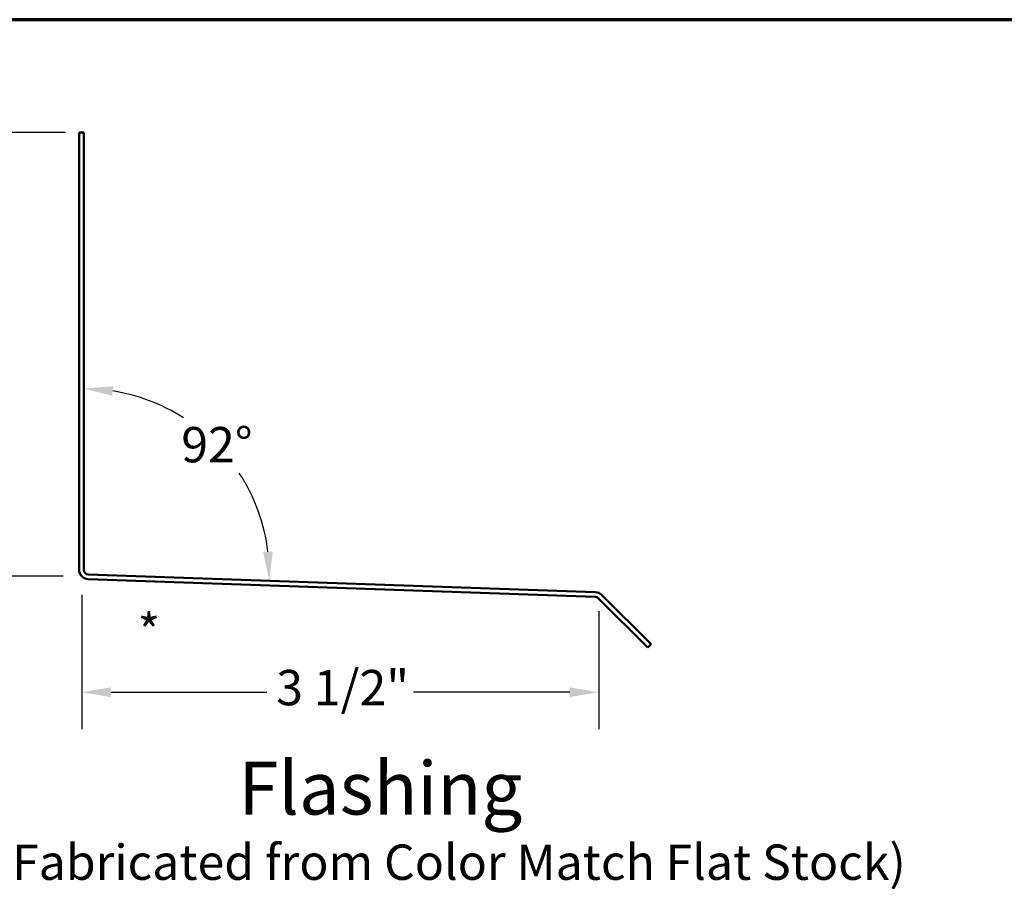
# Model space of a CAD drawing. Units: inches. Extents: x 0.6 to 33.4, y 0.6 to 21.4.
# Drawn here: x 20 to 26.7, y 15.5 to 21.4 of the extents above; entities that cross this region are included whole.
import ezdxf

# ---------------------------------------------------------------- set-up
doc = ezdxf.new("R2010")
doc.units = ezdxf.units.IN
doc.header["$LTSCALE"] = 2
doc.header["$MEASUREMENT"] = 0
doc.layers.get('0').update_dxf_attribs({"lineweight": 13})
for name, color, linetype, lineweight in [('Border (ANSI)', 7, 'Continuous', 70), ('Dimension (ANSI)', 7, 'Continuous', 25), ('Symbol (ANSI)', 7, 'Continuous', 25), ('Visible (ANSI)', 7, 'Continuous', 50)]:
    doc.layers.add(name, color=color, linetype=linetype, lineweight=lineweight)
doc.styles.add('Label Text (ANSI)', font='tahoma.ttf')
doc.styles.add('Note Text (ANSI)', font='tahoma.ttf')
doc.dimstyles.new('Architectural (ANSI)', dxfattribs={"dimscale": 2, "dimtxt": 0.12, "dimasz": 0.098425, "dimexe": 0.125, "dimexo": 0.0625, "dimgap": 0.031496, "dimtad": 0, "dimtih": 1, "dimtoh": 1, "dimdec": 4, "dimrnd": 1e-08, "dimzin": 3, "dimdsep": 46, "dimlunit": 4, "dimtxsty": 'Note Text (ANSI)', "dimcen": 0.09, "dimdle": 0.393701, "dimclrd": 256, "dimclre": 256, "dimclrt": 256, "dimadec": 0, "dimazin": 3, "dimtfac": 1, "dimtofl": 0, "dimtmove": 0, "dimatfit": 3, "dimfxl": 1, "dimfrac": 2, "dimtolj": 1, "dimtzin": 12, "dimlwd": -1, "dimlwe": -1, "dimarcsym": 0})
doc.dimstyles.new('Default (ANSI)', dxfattribs={"dimscale": 2, "dimtxt": 0.12, "dimasz": 0.098425, "dimexe": 0.125, "dimexo": 0.0625, "dimgap": 0.031496, "dimtad": 0, "dimtih": 1, "dimtoh": 1, "dimrnd": 1e-08, "dimzin": 4, "dimdsep": 46, "dimtxsty": 'Note Text (ANSI)', "dimcen": 0.09, "dimdle": 0.393701, "dimclrd": 256, "dimclre": 256, "dimclrt": 256, "dimadec": 0, "dimazin": 1, "dimtfac": 1, "dimtofl": 0, "dimtmove": 0, "dimatfit": 3, "dimfxl": 1, "dimtolj": 1, "dimtzin": 4, "dimlwd": -1, "dimlwe": -1, "dimarcsym": 0})

# ---------------------------------------------------------------- blocks, each defined once
blk = doc.blocks.new('Borders ATAS A Border')
at = {"layer": 'Border (ANSI)'}
blk.add_line((16.7, 10.7), (0.3, 10.7), dxfattribs=at)
blk = doc.blocks.new('*D13')
at = {"layer": 'Defpoints', "color": 0, "transparency": 16777216}
for p in [(20.4513, 17.6209), (23.9613, 17.5079), (23.9613, 16.8335)]:
    blk.add_point(p, dxfattribs=at)
at = {"layer": 'Dimension (ANSI)', "transparency": 16777216}
for p, q in [((20.4513, 17.4959), (20.4513, 16.5835)), ((23.9613, 17.3829), (23.9613, 16.5835)), ((20.6481, 16.8335), (21.709, 16.8335)), ((23.7644, 16.8335), (22.7035, 16.8335))]:
    blk.add_line(p, q, dxfattribs=at)
for points in [[(20.6481, 16.8663), (20.6481, 16.8007), (20.4513, 16.8335)], [(23.7644, 16.8663), (23.7644, 16.8007), (23.9613, 16.8335)]]:
    blk.add_solid(points, dxfattribs=at)
at = {"layer": 'Dimension (ANSI)', "transparency": 16777216, "insert": (21.772, 16.985), "char_height": 0.24, "attachment_point": 1, "style": 'Note Text (ANSI)'}
blk.add_mtext('\\A1;3 1/2"', dxfattribs=at)
blk = doc.blocks.new('*D14')
at = {"layer": 'Defpoints', "color": 0, "transparency": 16777216}
for p in [(20.4653, 20.6345), (19.6639, 17.6209), (20.4513, 17.6209)]:
    blk.add_point(p, dxfattribs=at)
at = {"layer": 'Dimension (ANSI)', "transparency": 16777216}
for p, q in [((20.3403, 20.6345), (19.4139, 20.6345)), ((19.6639, 20.4376), (19.6639, 19.3157)), ((19.6639, 17.8178), (19.6639, 18.9397)), ((20.3263, 17.6209), (19.4139, 17.6209))]:
    blk.add_line(p, q, dxfattribs=at)
for points in [[(19.6311, 20.4376), (19.6967, 20.4376), (19.6639, 20.6345)], [(19.6311, 17.8178), (19.6967, 17.8178), (19.6639, 17.6209)]]:
    blk.add_solid(points, dxfattribs=at)
at = {"layer": 'Dimension (ANSI)', "transparency": 16777216, "insert": (19.5245, 19.2527), "char_height": 0.24, "attachment_point": 1, "style": 'Note Text (ANSI)'}
blk.add_mtext('\\A1;3"', dxfattribs=at)
blk = doc.blocks.new('*D18')
at = {"layer": 'Defpoints', "color": 0, "transparency": 16777216}
for p in [(21.5707, 18.2388), (20.4653, 17.7595), (20.4653, 17.6345), (23.938, 17.5132)]:
    blk.add_point(p, dxfattribs=at)
at = {"layer": 'Dimension (ANSI)', "transparency": 16777216}
for start, end in [(57.53788, 81.0384), (6.9616, 33.06364)]:
    blk.add_arc((20.4653, 17.6345), 1.2598, start, end, dxfattribs=at)
for points in [[(20.659, 18.8462), (20.6641, 18.9116), (20.4653, 18.8943)], [(21.7486, 17.7886), (21.6831, 17.7858), (21.7244, 17.5905)]]:
    blk.add_solid(points, dxfattribs=at)
at = {"layer": 'Dimension (ANSI)', "transparency": 16777216, "insert": (21.1272, 18.6345), "char_height": 0.24, "attachment_point": 1, "style": 'Note Text (ANSI)'}
blk.add_mtext('\\A1;92°', dxfattribs=at)

msp = doc.modelspace()

# ---------------------------------------------------------------- linework, layer by layer
at = {"layer": 'Visible (ANSI)', "color": 1, "true_color": 0xff0000}
for p, q in [((20.4333, 20.63448), (20.4653, 20.63448)), ((20.4333, 20.63448), (20.4333, 17.66538)), ((20.4653, 17.66538), (20.4653, 20.63448)), ((20.49506, 17.60142), (23.93685, 17.48123)), ((23.93797, 17.51321), (20.49618, 17.6334)), ((23.95836, 17.47187), (24.29409, 17.13615)), ((24.31672, 17.15877), (23.98099, 17.4945)), ((24.29409, 17.13615), (24.31672, 17.15877))]:
    msp.add_line(p, q, dxfattribs=at)
for centre, radius, start, end in [((20.4973, 17.66538), 0.064, 180, 268), ((20.4973, 17.66538), 0.032, 180, 268), ((23.93574, 17.44925), 0.032, 45, 88), ((23.93574, 17.44925), 0.064, 45, 88)]:
    msp.add_arc(centre, radius, start, end, dxfattribs=at)

# ---------------------------------------------------------------- block references
at = {"xscale": 2, "yscale": 2, "zscale": 2}
msp.add_blockref('Borders ATAS A Border', (0, 0), dxfattribs=at)

# ---------------------------------------------------------------- texts
at = {"layer": 'Symbol (ANSI)'}
for s, insert, char_height, attachment_point, style in [('*', (20.83116, 17.36418), 0.24, 1, 'Note Text (ANSI)'), ('Flashing', (21.51553, 15.89028), 0.36, 7, 'Label Text (ANSI)'), ('(Field Fabricated from Color Match Flat Stock)', (19.0461, 15.4846), 0.24, 7, 'Note Text (ANSI)')]:
    msp.add_mtext(s, dxfattribs=dict(at, insert=insert, char_height=char_height, attachment_point=attachment_point, style=style))

# ---------------------------------------------------------------- dimensions: what is measured, and where the dimension line sits
at = {"layer": 'Dimension (ANSI)'}
for base, p1, p2, angle, override, picture, middle in [((19.66386, 17.62092), (20.4653, 20.63448), (20.45126, 17.62092), 90, {"dimdec": 4, "dimlfac": 1, "dimtp": 0, "dimtm": 0, "dimtdec": 2, "dimatfit": 1}, '*D14', (19.66386, 19.1277)), ((23.96126, 16.83352), (20.45126, 17.62092), (23.96126, 17.50794), 180, {"dimtih": 0, "dimtoh": 0, "dimdec": 4, "dimlfac": 1, "dimtp": 0, "dimtm": 0, "dimtdec": 2, "dimatfit": 1}, '*D13', (22.20626, 16.83352))]:
    dim = msp.add_linear_dim(base=base, p1=p1, p2=p2, angle=angle, dimstyle='Architectural (ANSI)', override=override, dxfattribs=at)
    dim.commit()
    dim.dimension.update_dxf_attribs({"geometry": picture, "text_midpoint": middle, "dimtype": 160})
dim = msp.add_angular_dim_3p(base=(21.57072, 18.23884), center=(20.4653, 17.63448), p1=(23.93797, 17.51321), p2=(20.4653, 17.75948), dimstyle='Default (ANSI)', override={"dimse1": 1, "dimse2": 1, "dimadec": 0, "dimtp": 0, "dimtm": 0, "dimtdec": 0}, dxfattribs=at)
dim.commit()
dim.dimension.update_dxf_attribs({"geometry": '*D18', "text_midpoint": (21.37155, 18.50964), "dimtype": 165})

doc.saveas('drawing.dxf')
